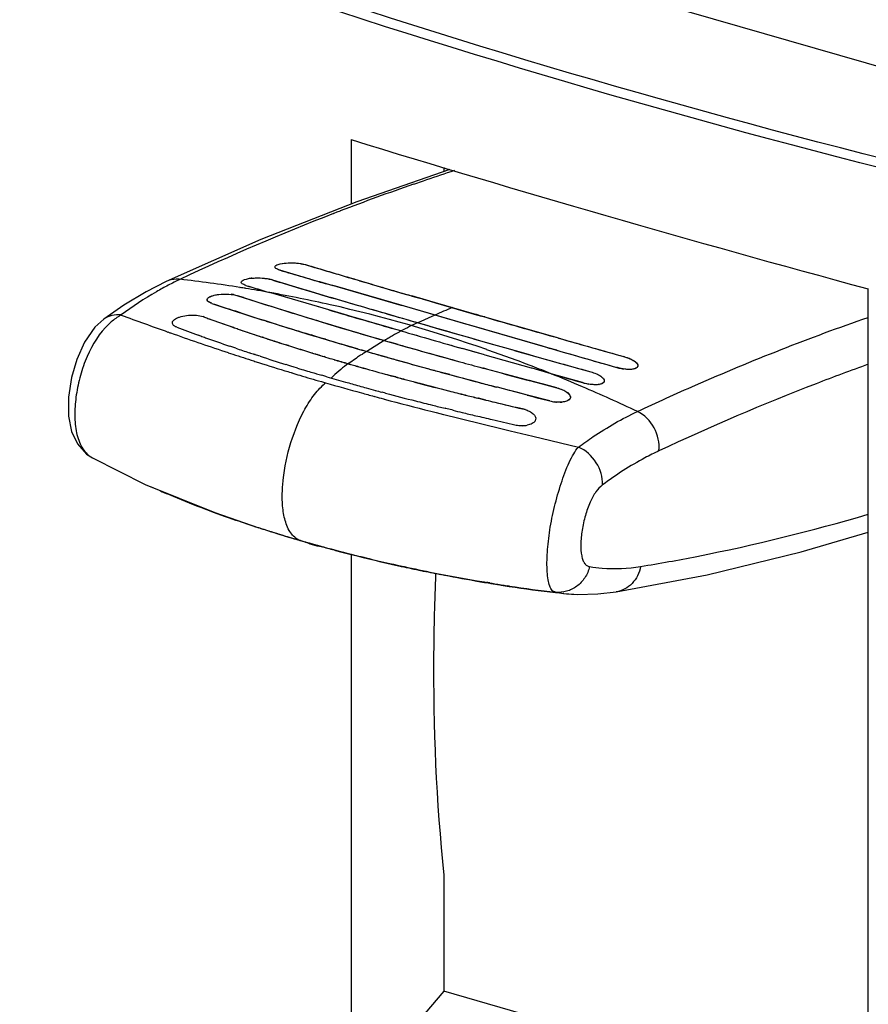
# Model space of a CAD drawing. Units: inches. Extents: x 0 to 34, y -25 to 22.
# Drawn here: x 27.2 to 28.2, y 10.3 to 11.4 of the extents above; entities that cross this region are included whole.
import ezdxf

# ---------------------------------------------------------------- set-up
doc = ezdxf.new("R2010")
doc.units = ezdxf.units.IN
doc.header["$LTSCALE"] = 1.87
doc.header["$MEASUREMENT"] = 0
doc.layers.get('0').update_dxf_attribs({"linetype": 'CONTINUOUS'})
doc.layers.add('DATUM_CURVE', color=7, linetype='CONTINUOUS')

msp = doc.modelspace()

# ---------------------------------------------------------------- linework, layer by layer
at = {"color": 6, "linetype": 'Continuous'}
for p, q in [((28.7771, 11.1719), (27.2428, 11.6148)), ((27.621, 11.2487), (27.621, 11.1754)), ((27.7337, 11.2145), (27.6273, 11.1779)), ((27.7268, 11.2168), (27.7268, 11.2121)), ((27.6273, 11.1779), (27.5178, 11.1347)), ((27.5178, 11.1347), (27.4098, 11.0868)), ((27.5687, 11.1061), (27.5684, 11.1062)), ((27.6257, 11.0892), (27.6247, 11.0895)), ((27.6434, 11.084), (27.6257, 11.0892)), ((27.6031, 11.0814), (27.6, 11.0822)), ((27.682, 11.0586), (27.6031, 11.0814)), ((28.2108, 9.863), (28.2108, 11.0785)), ((27.4568, 11.0665), (27.4572, 11.0675)), ((27.4572, 11.0675), (27.4584, 11.0687)), ((27.4584, 11.0687), (27.4595, 11.0694)), ((27.4866, 11.0719), (27.4915, 11.0707)), ((27.5292, 11.074), (27.5283, 11.0743)), ((27.5851, 11.0576), (27.5292, 11.074)), ((27.7028, 11.0668), (27.6901, 11.0704)), ((27.7028, 11.0668), (27.7031, 11.0667)), ((27.3617, 11.0599), (27.3389, 11.044)), ((27.4894, 11.053), (27.4878, 11.0535)), ((27.4949, 11.0511), (27.4894, 11.053)), ((27.5955, 11.0545), (27.5851, 11.0576)), ((27.6134, 11.0493), (27.5955, 11.0545)), ((27.7521, 11.0383), (27.682, 11.0586)), ((27.3389, 11.044), (27.3287, 11.0348)), ((27.4535, 11.0463), (27.452, 11.0468)), ((27.5241, 11.0418), (27.5224, 11.0423)), ((27.626, 11.0456), (27.6134, 11.0493)), ((27.7841, 11.0433), (27.7696, 11.0475)), ((27.8352, 11.0287), (27.7841, 11.0433)), ((27.4865, 11.0346), (27.485, 11.0351)), ((27.5559, 11.0318), (27.5554, 11.032)), ((27.6778, 11.0306), (27.6679, 11.0334)), ((27.8455, 11.0114), (27.7521, 11.0383)), ((27.52, 11.0233), (27.5194, 11.0235)), ((27.5209, 11.023), (27.52, 11.0233)), ((27.5783, 11.025), (27.5753, 11.0259)), ((27.5794, 11.0247), (27.5783, 11.025)), ((27.5867, 11.0224), (27.5794, 11.0247)), ((27.5916, 11.021), (27.5867, 11.0224)), ((27.8575, 11.0223), (27.8352, 11.0287)), ((27.8604, 11.0215), (27.8575, 11.0223)), ((27.549, 11.0139), (27.5469, 11.0145)), ((27.5494, 11.0138), (27.549, 11.0139)), ((27.6279, 11.0102), (27.6207, 11.0123)), ((27.6283, 11.0101), (27.6279, 11.0102)), ((27.7622, 11.0064), (27.748, 11.0104)), ((27.584, 11.003), (27.5821, 11.0036)), ((27.5918, 11.0007), (27.5902, 11.0012)), ((27.6383, 11.0072), (27.6378, 11.0074)), ((27.6624, 11.0003), (27.656, 11.0021)), ((27.7636, 11.006), (27.7622, 11.0064)), ((27.7719, 11.0036), (27.7636, 11.006)), ((27.774, 11.003), (27.7719, 11.0036)), ((27.8266, 10.9881), (27.774, 11.003)), ((27.9327, 11.0011), (27.9321, 11.0012)), ((27.9327, 11.0011), (27.9384, 10.9991)), ((27.9392, 10.9988), (27.9431, 10.9967)), ((27.9431, 10.9967), (27.9449, 10.9955)), ((27.6188, 10.9928), (27.6176, 10.9931)), ((27.7086, 10.9874), (27.7082, 10.9875)), ((27.7713, 10.9882), (27.7719, 10.988)), ((27.7719, 10.988), (27.7749, 10.9872)), ((27.8274, 10.9879), (27.8266, 10.9881)), ((27.8493, 10.9816), (27.8274, 10.9879)), ((27.9449, 10.9955), (27.9464, 10.9941)), ((27.9464, 10.9941), (27.9477, 10.9924)), ((27.9477, 10.9924), (27.948, 10.9916)), ((27.948, 10.9916), (27.9481, 10.9907)), ((27.6718, 10.978), (27.6684, 10.9789)), ((27.7334, 10.9807), (27.7226, 10.9836)), ((27.7341, 10.9805), (27.7334, 10.9807)), ((27.7345, 10.9804), (27.7341, 10.9805)), ((27.8206, 10.9749), (27.8242, 10.9739)), ((27.7878, 10.9662), (27.7872, 10.9663)), ((27.8015, 10.9626), (27.7878, 10.9662)), ((27.8242, 10.9739), (27.8246, 10.9738)), ((27.8246, 10.9738), (27.8388, 10.9701)), ((27.8388, 10.9701), (27.8558, 10.9656)), ((27.8558, 10.9656), (27.8614, 10.9637)), ((27.7663, 10.9537), (27.7655, 10.9539)), ((27.7746, 10.9516), (27.7663, 10.9537)), ((27.8019, 10.9625), (27.8015, 10.9626)), ((27.8022, 10.9624), (27.8019, 10.9625)), ((27.8112, 10.9601), (27.8022, 10.9624)), ((27.822, 10.9573), (27.8112, 10.9601)), ((27.8477, 10.9506), (27.822, 10.9573)), ((27.8662, 10.9612), (27.8677, 10.9601)), ((27.8677, 10.9601), (27.8695, 10.9585)), ((27.8711, 10.9557), (27.8711, 10.9544)), ((27.8164, 10.9416), (27.8098, 10.9432)), ((27.3257, 10.8856), (27.3858, 10.8555)), ((27.5331, 10.8004), (27.5362, 10.7995)), ((27.621, 10.7758), (27.621, 10.0332)), ((27.7991, 10.7395), (27.8015, 10.7391)), ((27.7268, 10.4095), (27.7268, 10.2773)), ((27.7268, 10.2773), (27.6756, 10.2174)), ((28.2108, 10.1376), (27.7268, 10.2773))]:
    msp.add_line(p, q, dxfattribs=at)
at = {"color": 9, "linetype": 'Continuous'}
for p, q in [((27.7389, 11.2134), (27.7347, 11.212)), ((27.703, 11.2015), (27.692, 11.1977)), ((27.6048, 11.1658), (27.6013, 11.1644)), ((27.6086, 11.1673), (27.6048, 11.1658)), ((27.6013, 11.1644), (27.6007, 11.1642)), ((27.4099, 11.0868), (27.4098, 11.0868)), ((27.4941, 11.0801), (27.4945, 11.08)), ((27.3389, 11.044), (27.3389, 11.044)), ((27.412, 11.0293), (27.4141, 11.0285)), ((27.4141, 11.0285), (27.415, 11.0282)), ((27.415, 11.0282), (27.419, 11.0268)), ((27.4806, 11.0057), (27.486, 11.0039)), ((27.5099, 10.9962), (27.5112, 10.9958)), ((27.5525, 10.9829), (27.5535, 10.9826)), ((27.587, 10.9727), (27.5918, 10.9713)), ((27.647, 10.9559), (27.6481, 10.9556)), ((27.6577, 10.953), (27.6589, 10.9527)), ((27.7119, 10.9389), (27.7179, 10.9373)), ((27.7179, 10.9373), (27.7265, 10.9352)), ((27.7265, 10.9352), (27.7283, 10.9347)), ((27.8026, 10.9165), (27.8284, 10.9104)), ((27.8284, 10.9104), (27.8804, 10.898)), ((27.3257, 10.8856), (27.3259, 10.8856)), ((27.5156, 10.806), (27.5151, 10.8061)), ((27.5181, 10.8052), (27.5156, 10.806)), ((27.7768, 10.7434), (27.7754, 10.7436)), ((27.7793, 10.743), (27.7768, 10.7434)), ((27.8015, 10.7395), (27.7991, 10.7399)), ((27.8636, 10.7311), (27.8634, 10.7311)), ((27.8637, 10.7311), (27.8636, 10.7311)), ((27.9235, 10.7328), (27.9234, 10.7328))]:
    msp.add_line(p, q, dxfattribs=at)
at = {"color": 7, "linetype": 'Continuous'}
for p, q in [((27.5398, 11.0998), (27.5392, 11.0999)), ((27.5315, 11.0886), (27.53, 11.0891)), ((27.6249, 11.0894), (27.6231, 11.09)), ((27.6257, 11.0892), (27.6249, 11.0894)), ((27.6305, 11.0878), (27.6257, 11.0892)), ((27.5997, 11.0823), (27.5923, 11.0844)), ((27.6051, 11.0807), (27.5997, 11.0823)), ((27.6779, 11.0597), (27.6051, 11.0807)), ((27.4569, 11.0655), (27.4568, 11.0663)), ((27.4585, 11.0636), (27.458, 11.064)), ((27.4929, 11.0703), (27.4915, 11.0707)), ((27.4982, 11.0685), (27.4929, 11.0703)), ((27.5955, 11.0545), (27.5283, 11.0743)), ((27.703, 11.0667), (27.6993, 11.0678)), ((27.7103, 11.0646), (27.703, 11.0667)), ((27.7031, 11.0667), (27.7111, 11.0643)), ((27.7106, 11.0645), (27.7031, 11.0667)), ((27.7108, 11.0644), (27.7103, 11.0646)), ((27.7174, 11.0625), (27.7106, 11.0645)), ((27.7614, 11.0498), (27.7108, 11.0644)), ((27.7111, 11.0643), (27.7174, 11.0625)), ((27.6818, 11.0586), (27.6779, 11.0597)), ((27.752, 11.0383), (27.6818, 11.0586)), ((27.7174, 11.0625), (27.7641, 11.049)), ((27.7616, 11.0498), (27.7174, 11.0625)), ((27.452, 11.0468), (27.4535, 11.0463)), ((27.4535, 11.0463), (27.452, 11.0468)), ((27.5833, 11.0419), (27.582, 11.0423)), ((27.7639, 11.0491), (27.7614, 11.0498)), ((27.7693, 11.0475), (27.7616, 11.0498)), ((27.7695, 11.0475), (27.7639, 11.0491)), ((27.7641, 11.049), (27.7696, 11.0475)), ((27.7696, 11.0475), (27.7693, 11.0475)), ((27.7734, 11.0464), (27.7695, 11.0475)), ((27.4171, 11.0388), (27.417, 11.0401)), ((27.4171, 11.0388), (27.417, 11.0401)), ((27.4178, 11.0375), (27.4171, 11.0388)), ((27.4178, 11.0375), (27.4171, 11.0388)), ((27.485, 11.0351), (27.4865, 11.0346)), ((27.4865, 11.0345), (27.485, 11.0351)), ((27.5559, 11.0318), (27.5554, 11.032)), ((27.6778, 11.0306), (27.6679, 11.0334)), ((27.7564, 11.0371), (27.752, 11.0383)), ((27.8392, 11.0132), (27.7564, 11.0371)), ((27.4493, 11.0247), (27.4466, 11.0257)), ((27.5194, 11.0235), (27.52, 11.0233)), ((27.52, 11.0233), (27.5194, 11.0235)), ((27.52, 11.0233), (27.5209, 11.023)), ((27.5209, 11.023), (27.52, 11.0233)), ((27.8575, 11.0223), (27.8516, 11.024)), ((27.4838, 11.0127), (27.4822, 11.0132)), ((27.4871, 11.0116), (27.4838, 11.0127)), ((27.4871, 11.0116), (27.4838, 11.0127)), ((27.4894, 11.0108), (27.4871, 11.0116)), ((27.5469, 11.0145), (27.549, 11.0139)), ((27.549, 11.0139), (27.5469, 11.0145)), ((27.549, 11.0139), (27.5494, 11.0138)), ((27.5494, 11.0138), (27.549, 11.0139)), ((27.6283, 11.0101), (27.6279, 11.0102)), ((27.6747, 11.015), (27.665, 11.0178)), ((27.7719, 11.0036), (27.748, 11.0104)), ((27.8454, 11.0114), (27.8392, 11.0132)), ((27.8558, 11.0084), (27.8454, 11.0114)), ((27.5114, 11.0035), (27.5105, 11.0038)), ((27.5114, 11.0035), (27.5105, 11.0038)), ((27.5119, 11.0033), (27.5114, 11.0035)), ((27.5119, 11.0033), (27.5114, 11.0035)), ((27.5155, 11.0021), (27.5119, 11.0033)), ((27.5155, 11.0021), (27.5119, 11.0033)), ((27.5171, 11.0016), (27.5155, 11.0021)), ((27.5171, 11.0016), (27.5155, 11.0021)), ((27.584, 11.003), (27.5821, 11.0036)), ((27.5918, 11.0007), (27.5902, 11.0012)), ((27.6383, 11.0072), (27.6378, 11.0074)), ((27.774, 11.003), (27.7719, 11.0036)), ((27.8266, 10.9881), (27.774, 11.003)), ((27.5596, 10.9882), (27.5549, 10.9897)), ((27.5596, 10.9882), (27.5549, 10.9897)), ((27.6176, 10.9931), (27.6188, 10.9928)), ((27.6188, 10.9928), (27.6176, 10.9931)), ((27.7086, 10.9874), (27.7082, 10.9876)), ((27.7719, 10.988), (27.7713, 10.9882)), ((27.7749, 10.9872), (27.7719, 10.988)), ((27.8274, 10.9879), (27.8266, 10.9881)), ((27.8493, 10.9816), (27.8274, 10.9879)), ((27.925, 10.9886), (27.924, 10.9889)), ((27.937, 10.9866), (27.9319, 10.9871)), ((27.9456, 10.9878), (27.9434, 10.9871)), ((27.9463, 10.9881), (27.9456, 10.9878)), ((27.5816, 10.9816), (27.5802, 10.982)), ((27.5816, 10.9816), (27.5802, 10.982)), ((27.5887, 10.9796), (27.5876, 10.9799)), ((27.5887, 10.9796), (27.5876, 10.9799)), ((27.5931, 10.9783), (27.5887, 10.9796)), ((27.5931, 10.9783), (27.5887, 10.9796)), ((27.6684, 10.9789), (27.6718, 10.978)), ((27.6718, 10.978), (27.6685, 10.9789)), ((27.7341, 10.9805), (27.7334, 10.9807)), ((27.7345, 10.9804), (27.7341, 10.9805)), ((27.8242, 10.9739), (27.8207, 10.9749)), ((27.8246, 10.9738), (27.8242, 10.9739)), ((27.8851, 10.9715), (27.8493, 10.9816)), ((27.7878, 10.9662), (27.7872, 10.9664)), ((27.8015, 10.9626), (27.7878, 10.9662)), ((27.8385, 10.9702), (27.8246, 10.9738)), ((27.8388, 10.9701), (27.8385, 10.9702)), ((27.8558, 10.9656), (27.8388, 10.9701)), ((27.8866, 10.9711), (27.8851, 10.9715)), ((27.9085, 10.9712), (27.9072, 10.9704)), ((27.6603, 10.9596), (27.6562, 10.9607)), ((27.6603, 10.9596), (27.6562, 10.9607)), ((27.7655, 10.9539), (27.7663, 10.9537)), ((27.7663, 10.9537), (27.7655, 10.9539)), ((27.7663, 10.9537), (27.7746, 10.9516)), ((27.7746, 10.9516), (27.7663, 10.9537)), ((27.8022, 10.9624), (27.8015, 10.9626)), ((27.822, 10.9573), (27.8022, 10.9624)), ((27.8711, 10.9544), (27.8706, 10.9531)), ((27.729, 10.942), (27.7281, 10.9423)), ((27.7372, 10.94), (27.729, 10.942)), ((27.8164, 10.9416), (27.8098, 10.9432)), ((27.8594, 10.9492), (27.8552, 10.9493)), ((27.8645, 10.9497), (27.8618, 10.9493)), ((27.867, 10.9505), (27.8645, 10.9497)), ((27.8683, 10.9511), (27.867, 10.9505)), ((27.8315, 10.9295), (27.831, 10.928)), ((27.8315, 10.9295), (27.831, 10.928)), ((27.8246, 10.9236), (27.8217, 10.9229)), ((27.8246, 10.9236), (27.8217, 10.9229)), ((27.8264, 10.9242), (27.8246, 10.9236)), ((27.8264, 10.9242), (27.8246, 10.9236)), ((27.8286, 10.9255), (27.8264, 10.9242)), ((27.8286, 10.9255), (27.8264, 10.9242)), ((27.831, 10.928), (27.8307, 10.9274)), ((27.831, 10.928), (27.8307, 10.9274)), ((27.5623, 10.7916), (27.5628, 10.7914)), ((27.5852, 10.7851), (27.5883, 10.7842)), ((27.5852, 10.7851), (27.5883, 10.7842)), ((27.6983, 10.7577), (27.7001, 10.7573)), ((27.7001, 10.7573), (27.7005, 10.7572)), ((27.7793, 10.7426), (27.7802, 10.7425)), ((27.7793, 10.7426), (27.7802, 10.7425)), ((27.7802, 10.7425), (27.7905, 10.7408)), ((27.7802, 10.7425), (27.7905, 10.7408)), ((27.7905, 10.7408), (27.792, 10.7406)), ((27.7905, 10.7408), (27.792, 10.7406)), ((27.792, 10.7406), (27.7992, 10.7395)), ((27.792, 10.7406), (27.799, 10.7395))]:
    msp.add_line(p, q, dxfattribs=at)
at = {"color": 6, "linetype": 'Continuous'}
for points in [[(27.4099, 11.0868), (27.387, 11.0751), (27.3617, 11.0599)], [(27.3287, 11.0348), (27.3167, 11.0177), (27.308, 10.9981), (27.302, 10.9772), (27.2986, 10.9548), (27.2986, 10.9331), (27.302, 10.9156), (27.3087, 10.9016), (27.3192, 10.89), (27.3259, 10.8856)], [(27.3858, 10.8555), (27.4653, 10.8233), (27.5156, 10.806)], [(27.9234, 10.7328), (28.0272, 10.7524), (28.1343, 10.7784), (28.2108, 10.8008)], [(27.8636, 10.7311), (27.8793, 10.7299), (27.9023, 10.7304), (27.9235, 10.7328)]]:
    msp.add_lwpolyline(points, dxfattribs=at)
at = {"color": 9, "linetype": 'Continuous'}
for centre, radius, start, end in [((28.492, 8.8796), 2.4523, 107.9894, 108.7677), ((28.5258, 8.7816), 2.556, 109.0389, 111.029), ((28.6107, 8.5629), 2.7906, 111.218, 115.13), ((27.5666, 10.7884), 0.3322, 115.1062, 117.692), ((27.2516, 9.5385), 1.5606, 81.0588, 83.5974), ((27.2496, 9.5251), 1.5741, 80.8371, 81.0489), ((27.2487, 9.5196), 1.5796, 79.8035, 80.8366), ((27.2453, 9.5013), 1.5982, 77.2902, 79.7989), ((27.2335, 9.4534), 1.6476, 70.7775, 77.2576), ((29.2997, 16.3173), 5.6149, 249.7744, 250.3546), ((28.4988, 14.0778), 3.2364, 250.51, 251.6638), ((27.22, 9.4138), 1.6894, 68.9274, 70.7873), ((28.4134, 13.8241), 2.9687, 251.7976, 252.2812), ((28.4056, 13.8002), 2.9436, 252.3103, 253.0048), ((27.2148, 9.4001), 1.7041, 68.14, 68.929), ((28.4329, 13.8886), 3.0361, 253.001, 253.1439), ((28.4422, 13.9194), 3.0683, 253.1633, 253.3376), ((28.4555, 13.964), 3.1149, 253.3379, 253.8095), ((27.2098, 9.3876), 1.7175, 66.8573, 68.1393), ((27.6396, 10.9152), 0.0737, 130.4622, 131.9168), ((28.5226, 14.1968), 3.3571, 253.9021, 254.6268), ((27.2019, 9.3693), 1.7374, 64.5843, 66.8567), ((28.6182, 14.5415), 3.7148, 254.6156, 254.8456), ((28.6576, 14.6869), 3.8654, 254.8617, 255.0095), ((28.7724, 15.1184), 4.312, 255.0339, 255.7617), ((29.4229, 17.6992), 6.9735, 255.93629, 256.56448), ((27.339, 10.9095), 0.0273, 233.8992, 240.9666), ((27.7832, 11.7177), 0.949, 245.7019, 246.6628), ((27.8041, 11.7662), 1.0018, 246.6627, 247.3169), ((27.8526, 11.8842), 1.1294, 247.3557, 249.3782), ((27.9137, 12.0472), 1.3035, 249.392, 250.9925), ((27.9594, 12.1801), 1.444, 250.9949, 252.083), ((27.9836, 12.255), 1.5227, 252.1997, 252.5315), ((27.9968, 12.2969), 1.5666, 252.5321, 253.0044), ((28.0213, 12.3778), 1.6512, 253.01, 253.9001), ((27.5699, 10.8109), 0.0206, 238.9952, 247.7959), ((27.5699, 10.8109), 0.0205, 247.8246, 251.7791), ((28.0405, 12.4441), 1.7202, 253.8996, 254.558), ((28.0548, 12.4959), 1.7739, 254.558, 255.2555), ((28.0692, 12.5507), 1.8305, 255.2564, 256.0091), ((28.0769, 12.5817), 1.8625, 256.0086, 256.3756), ((28.083, 12.6069), 1.8885, 256.3765, 257.2118), ((28.0863, 12.6213), 1.9032, 257.2122, 258.2324), ((28.0835, 12.6071), 1.8888, 258.2265, 260.2887), ((28.0777, 12.5737), 1.8548, 260.2915, 260.6194), ((28.0752, 12.5589), 1.8398, 260.7444, 260.9195), ((28.0732, 12.5458), 1.8266, 260.9192, 261.3703), ((28.0644, 12.4854), 1.7656, 261.4372, 263.1661), ((27.8827, 10.9026), 0.1726, 260.5351, 263.587), ((27.8832, 10.9072), 0.1772, 263.6945, 267.426)]:
    msp.add_arc(centre, radius, start, end, dxfattribs=at)
at = {"color": 6, "linetype": 'Continuous'}
for centre, radius, start, end in [((32.6389, 28.4927), 18.1249, 253.65848, 253.85855), ((30.3683, 20.4333), 9.7382, 253.29284, 253.63659), ((27.5126, 11.0393), 0.0516, 96.3885, 98.8334), ((27.5133, 11.0335), 0.0574, 95.7839, 96.4209), ((30.237, 20.2783), 9.5944, 253.43009, 253.6014), ((33.9963, 32.8128), 22.6385, 253.70256, 253.82557), ((27.4786, 11.0227), 0.0499, 80.6796, 83.9098), ((28.9217, 15.4455), 4.6202, 251.5817, 251.919), ((28.1947, 13.0871), 2.1713, 250.0409, 250.1887), ((28.2375, 13.2069), 2.2985, 250.1954, 250.8873), ((28.8804, 15.3182), 4.4864, 252.0127, 252.3811), ((28.8746, 15.3005), 4.4677, 252.4049, 252.8262), ((32.7317, 28.5391), 18.2233, 253.7294, 253.86651), ((28.2691, 13.2978), 2.3947, 250.9261, 251.069), ((28.2948, 13.3731), 2.4743, 251.0716, 251.5928), ((28.89, 15.3502), 4.5198, 252.8327, 253.0896), ((34.0686, 33.1818), 23.0547, 253.90679, 254.08846), ((28.3126, 13.4265), 2.5306, 251.592, 251.7323), ((28.3259, 13.4669), 2.5731, 251.7686, 251.9872), ((28.3394, 13.5083), 2.6166, 251.9872, 252.248), ((28.9303, 15.4852), 4.6606, 253.3073, 253.6805), ((32.6358, 27.7961), 17.4411, 254.10955, 254.35436), ((28.3492, 13.5388), 2.6487, 252.2477, 252.3693), ((28.3693, 13.6027), 2.7156, 252.4263, 253.0309), ((29.0168, 15.781), 4.9688, 253.7733, 253.8869), ((35.6943, 38.2414), 28.3386, 253.92084, 254.08808), ((28.38, 13.6377), 2.7523, 253.0303, 253.1467), ((28.3942, 13.6845), 2.8012, 253.189, 253.3216), ((28.4169, 13.7606), 2.8806, 253.3558, 253.558), ((28.4458, 13.8585), 2.9826, 253.5587, 253.8785), ((29.0626, 15.9396), 5.1339, 253.8929, 254.0995), ((29.2319, 16.5399), 5.7576, 254.18084, 254.65403), ((27.9226, 10.9614), 0.0408, 66.0595, 67.2993), ((28.4721, 13.9493), 3.0772, 253.9022, 254.0231), ((28.4846, 13.993), 3.1227, 254.0231, 254.1418), ((28.5212, 14.1227), 3.2574, 254.1455, 254.6644), ((29.4313, 17.2648), 6.5094, 254.65431, 254.78193), ((30.1198, 19.6489), 8.9735, 254.65453, 254.82778), ((30.8373, 22.2979), 11.718, 254.85033, 255.08182), ((27.9455, 10.9908), 0.0026, 351.0441, 356.7949), ((28.5641, 14.279), 3.4195, 254.6634, 254.8149), ((28.619, 14.4818), 3.6295, 254.8727, 255.1012), ((28.668, 14.6659), 3.8201, 255.1009, 255.2852), ((29.7723, 18.5271), 7.817, 254.88948, 255.15262), ((33.0531, 29.2766), 19.0206, 254.1221, 254.23893), ((28.7687, 15.0515), 4.2186, 255.2925, 255.7772), ((30.0735, 19.6627), 8.9919, 255.15183, 255.27047), ((27.9014, 11.0237), 0.0546, 254.247, 260.203), ((28.8655, 15.4329), 4.6122, 255.7761, 256.0172), ((28.9373, 15.7212), 4.9093, 256.0166, 256.1902), ((29.0327, 16.1104), 5.3099, 256.2945, 256.4104), ((27.8669, 10.9548), 0.00424, 11.9226, 16.099), ((29.1125, 16.4412), 5.6503, 256.4119, 256.6706), ((27.8593, 10.9955), 0.0463, 255.5559, 262.5729), ((28.0672, 12.5132), 1.7941, 252.0796, 252.4853), ((28.0667, 12.5118), 1.7926, 252.4853, 252.6825), ((28.0657, 12.5086), 1.7893, 252.7861, 253.6764), ((28.0554, 12.4617), 1.7413, 261.6135, 263.3661), ((28.0547, 12.4562), 1.7356, 263.3668, 263.6803)]:
    msp.add_arc(centre, radius, start, end, dxfattribs=at)
at = {"color": 7, "linetype": 'Continuous'}
for centre, radius, start, end in [((32.4506, 27.8301), 17.4362, 253.6417, 253.82146), ((30.3568, 20.3856), 9.6892, 253.27458, 253.61256), ((29.8703, 18.7817), 8.0408, 253.08989, 253.53291), ((33.884, 32.4322), 22.2416, 253.67038, 253.85482), ((30.2335, 20.2664), 9.5819, 253.42998, 253.60151), ((27.4588, 11.0662), 0.00205, 171.0419, 174.5721), ((29.302, 16.6799), 5.8941, 252.17999, 252.46472), ((30.9874, 22.5597), 11.9805, 253.53141, 253.68346), ((28.8927, 15.3585), 4.5285, 251.5818, 252.8238), ((29.1934, 16.3348), 5.5323, 252.4608, 253.0663), ((32.9244, 29.2025), 18.9142, 253.63595, 253.86427), ((34.0558, 33.0702), 22.9296, 253.70352, 253.90461), ((28.1053, 12.8347), 1.9035, 249.9757, 250.1443), ((28.1885, 13.0704), 2.1535, 250.0435, 250.1924), ((28.2255, 13.1734), 2.2629, 250.1949, 250.8978), ((28.1813, 13.0466), 2.1286, 250.159, 250.9062), ((29.1499, 16.1919), 5.3829, 253.0805, 253.5313), ((35.2387, 36.9623), 26.9697, 253.93042, 254.10335), ((28.0786, 12.7791), 1.8638, 249.3741, 250.1791), ((28.272, 13.3069), 2.4042, 250.931, 251.0734), ((28.2452, 13.2308), 2.3235, 250.9442, 251.0915), ((28.305, 13.4063), 2.509, 251.0979, 251.6118), ((28.2988, 13.385), 2.4869, 251.0749, 251.7362), ((28.8945, 15.3642), 4.5344, 252.8301, 253.299), ((34.0172, 33.0049), 22.8705, 253.90753, 254.09066), ((35.1132, 36.7256), 26.7349, 253.89924, 254.04887), ((28.1397, 12.9483), 2.0437, 250.2565, 250.4217), ((28.2084, 13.1432), 2.2504, 250.4342, 251.1714), ((28.3421, 13.5175), 2.6263, 251.6097, 251.7449), ((28.3358, 13.4967), 2.6045, 251.768, 252.2459), ((28.35, 13.5415), 2.6515, 251.7799, 251.992), ((28.3575, 13.5647), 2.6759, 251.992, 252.247), ((28.9368, 15.5067), 4.6831, 253.3039, 253.7691), ((29.2035, 16.3739), 5.5727, 253.5336, 253.7661), ((29.2924, 16.6795), 5.891, 253.76675, 253.96278), ((32.4208, 27.2942), 16.9268, 254.03795, 254.34554), ((32.99, 29.0649), 18.7584, 254.12061, 254.35939), ((28.2761, 13.3415), 2.4599, 251.3501, 251.7229), ((28.3627, 13.5808), 2.6928, 252.2468, 252.3665), ((28.3514, 13.5452), 2.6554, 252.2443, 252.3657), ((28.3719, 13.6099), 2.7233, 252.4214, 253.0244), ((28.3654, 13.5894), 2.7018, 252.4209, 253.0286), ((29.0085, 15.7525), 4.9392, 253.7729, 253.8872), ((29.6497, 17.9406), 7.2017, 254.08319, 254.66432), ((36.4855, 41.0243), 31.2318, 253.95979, 254.09002), ((28.2825, 13.361), 2.4804, 251.7227, 251.8666), ((28.2956, 13.4013), 2.5228, 252.0264, 252.723), ((28.379, 13.6339), 2.7483, 253.0268, 253.1858), ((28.3758, 13.6227), 2.7367, 253.0241, 253.1412), ((28.3938, 13.6827), 2.7993, 253.186, 253.353), ((28.3886, 13.6651), 2.7809, 253.1838, 253.3174), ((28.4145, 13.7521), 2.8718, 253.3532, 253.556), ((28.4111, 13.7405), 2.8597, 253.3518, 253.5556), ((28.4432, 13.8495), 2.9734, 253.5567, 253.8775), ((28.4398, 13.8377), 2.961, 253.5562, 253.8784), ((29.1747, 16.3342), 5.5441, 253.9113, 254.6623), ((28.3007, 13.4177), 2.5399, 252.7226, 252.9259), ((28.3079, 13.4412), 2.5646, 253.0362, 253.1535), ((28.3221, 13.4884), 2.6139, 253.1537, 253.3497), ((28.4694, 13.9398), 3.0673, 253.9012, 254.0225), ((28.4659, 13.9278), 3.0548, 253.9022, 254.024), ((28.4818, 13.9831), 3.1124, 254.0225, 254.1416), ((28.4782, 13.9709), 3.0996, 254.024, 254.1418), ((28.5146, 14.0997), 3.2335, 254.1455, 254.67), ((28.5096, 14.0813), 3.2144, 254.1428, 254.6687), ((29.5075, 17.5455), 6.8003, 254.6603, 254.87683), ((30.2276, 20.0441), 9.3832, 254.65823, 254.82391), ((31.081, 23.2015), 12.6538, 254.85444, 255.0691), ((31.8955, 25.4208), 14.9811, 254.34679, 254.50943), ((27.9399, 11.041), 0.0545, 254.1005, 255.8609), ((27.9402, 11.042), 0.0555, 255.8261, 261.4254), ((28.3381, 13.5416), 2.6694, 253.3496, 253.5077), ((28.3536, 13.5941), 2.7241, 253.5374, 253.6697), ((28.3917, 13.7253), 2.8608, 253.7911, 254.2337), ((28.5614, 14.2701), 3.4102, 254.6691, 254.8224), ((28.5615, 14.2699), 3.41, 254.6652, 254.8171), ((28.6244, 14.5033), 3.6517, 254.8788, 255.1059), ((28.6181, 14.4788), 3.6265, 254.875, 255.1038), ((28.6821, 14.7202), 3.8762, 255.1055, 255.2872), ((28.6687, 14.6692), 3.8235, 255.1034, 255.2875), ((29.9391, 19.1502), 8.462, 254.89889, 255.26805), ((28.413, 13.8005), 2.9389, 254.2331, 254.387), ((28.4315, 13.867), 3.0079, 254.3876, 254.7098), ((28.462, 13.9785), 3.1236, 254.7098, 254.9055), ((28.4946, 14.0995), 3.2489, 254.9052, 255.0441), ((28.8049, 15.1904), 4.3621, 255.2957, 255.7645), ((28.7499, 14.9788), 4.1436, 255.2896, 255.7831), ((27.901, 11.022), 0.0529, 254.2448, 255.6077), ((27.9007, 10.9888), 0.0196, 278.1775, 279.6043), ((28.5999, 14.4975), 3.6606, 255.1269, 255.679), ((28.8991, 15.5606), 4.7442, 255.7619, 255.9963), ((28.8724, 15.4603), 4.6404, 255.7763, 256.016), ((28.9158, 15.6278), 4.8134, 255.9961, 256.1731), ((28.9417, 15.7384), 4.927, 256.0154, 256.1883), ((29.0331, 16.1111), 5.3107, 256.2925, 256.4083), ((28.9303, 15.6867), 4.874, 256.2837, 256.41), ((31.1365, 23.7339), 13.1996, 255.45691, 255.57217), ((27.8671, 10.9552), 0.00408, 322.9761, 329.0849), ((28.6967, 14.8765), 4.0517, 255.6776, 255.9594), ((28.7638, 15.1443), 4.3278, 255.9581, 256.1545), ((28.9369, 15.7142), 4.9023, 256.4101, 256.7083), ((29.123, 16.4843), 5.6946, 256.4108, 256.7349), ((27.8072, 10.9031), 0.0396, 71.6792, 76.6703), ((27.8074, 10.9035), 0.0391, 71.6375, 76.6866), ((27.8592, 10.9953), 0.0461, 255.5526, 263.0493), ((27.8589, 10.9925), 0.0433, 263.0707, 265.198), ((27.8587, 10.9814), 0.0322, 271.2291, 275.5449), ((28.7858, 15.2337), 4.4199, 256.2758, 256.4131), ((28.7918, 15.2583), 4.4452, 256.4131, 256.6206), ((28.7967, 15.2792), 4.4666, 256.6206, 256.8681), ((28.7984, 15.2862), 4.4738, 256.868, 257.2074), ((27.8164, 10.9615), 0.039, 257.1865, 265.9792), ((27.8164, 10.9612), 0.0387, 257.1354, 266.0016), ((27.8163, 10.9596), 0.0371, 265.9943, 268.1178), ((27.8162, 10.9593), 0.0368, 266.0262, 268.167), ((27.8162, 10.9585), 0.036, 268.1608, 270.9248), ((27.8163, 10.956), 0.0335, 270.891, 275.4273), ((27.8163, 10.9556), 0.0332, 270.8405, 275.4264), ((27.8167, 10.9519), 0.0294, 275.4194, 279.7471), ((27.8167, 10.9515), 0.029, 275.428, 279.8093), ((27.9994, 12.2832), 1.5543, 252.6557, 253.6672), ((28.026, 12.3735), 1.6484, 253.6803, 254.4869), ((28.0476, 12.4508), 1.7287, 254.5921, 255.1068), ((28.056, 12.4823), 1.7613, 255.1058, 255.2946), ((28.0593, 12.4951), 1.7746, 255.2946, 255.7026), ((28.0627, 12.5085), 1.7884, 255.7033, 257.4838), ((28.0635, 12.5116), 1.7916, 257.4827, 258.2383), ((28.0728, 12.5568), 1.8377, 258.3126, 259.0102), ((28.0847, 12.6184), 1.9004, 259.0107, 260.2372), ((28.0946, 12.675), 1.9579, 260.2314, 260.7317)]:
    msp.add_arc(centre, radius, start, end, dxfattribs=at)
at = {"color": 6, "linetype": 'Continuous'}
msp.add_ellipse((31.2334, 12.3346), major_axis=(6.6389, -0.9214), ratio=0.27298, start_param=4.175378, end_param=4.277941, dxfattribs=at)
at = {"color": 9, "linetype": 'Continuous'}
for points, knots in [([(28.5188, 11.1574), (28.4226, 11.1789), (28.0495, 11.2679), (27.6812, 11.3776), (27.4124, 11.4723)], [0, 0, 0, 0, 0.256992, 1, 1, 1, 1]), ([(28.5163, 11.1468), (28.4196, 11.1684), (28.0448, 11.2579), (27.6747, 11.3682), (27.4047, 11.4634)], [0, 0, 0, 0, 0.25702, 1, 1, 1, 1]), ([(27.4256, 11.0893), (27.4242, 11.0894), (27.4189, 11.0897), (27.4135, 11.0885), (27.4099, 11.0868)], [0, 0, 0, 0, 0.255891, 1, 1, 1, 1]), ([(27.4122, 11.0826), (27.4077, 11.0803), (27.3891, 11.07), (27.3715, 11.0583), (27.3585, 11.0487)], [0, 0, 0, 0, 0.239618, 1, 1, 1, 1]), ([(27.3585, 11.0487), (27.355, 11.0491), (27.348, 11.0489), (27.3416, 11.046), (27.3389, 11.044)], [0, 0, 0, 0, 0.51377, 1, 1, 1, 1]), ([(27.3585, 11.0487), (27.3573, 11.048), (27.3524, 11.0451), (27.3479, 11.0415), (27.3447, 11.0385)], [0, 0, 0, 0, 0.236287, 1, 1, 1, 1]), ([(27.9476, 10.9386), (27.9695, 10.9489), (28.0559, 10.988), (28.1442, 11.0229), (28.2109, 11.046)], [0, 0, 0, 0, 0.255685, 1, 1, 1, 1]), ([(27.3447, 11.0385), (27.3338, 11.0283), (27.3215, 11.0083), (27.3116, 10.9799), (27.307, 10.9581), (27.3051, 10.9369), (27.3064, 10.9172), (27.3115, 10.8998), (27.3187, 10.8905), (27.3229, 10.8874)], [0, 0, 0, 0, 0.271634, 0.411029, 0.546388, 0.675472, 0.795889, 0.904683, 1, 1, 1, 1]), ([(28.2109, 10.9924), (28.191, 10.9853), (28.1102, 10.9552), (28.031, 10.9213), (27.9721, 10.8937)], [0, 0, 0, 0, 0.244962, 1, 1, 1, 1]), ([(27.5447, 10.818), (27.5434, 10.8237), (27.5421, 10.836), (27.5428, 10.863), (27.5495, 10.8983), (27.5625, 10.9323), (27.577, 10.956), (27.5857, 10.9659), (27.5904, 10.9701)], [0, 0, 0, 0, 0.106256, 0.226522, 0.492166, 0.760781, 0.885626, 1, 1, 1, 1]), ([(27.8804, 10.898), (27.8859, 10.9021), (27.9073, 10.9172), (27.9301, 10.9304), (27.9476, 10.9386)], [0, 0, 0, 0, 0.263601, 1, 1, 1, 1]), ([(27.9721, 10.8937), (27.9731, 10.9026), (27.9692, 10.9213), (27.9556, 10.9348), (27.9476, 10.9386)], [0, 0, 0, 0, 0.503514, 1, 1, 1, 1]), ([(27.8543, 10.7324), (27.8528, 10.7327), (27.8497, 10.7345), (27.8471, 10.7399), (27.8454, 10.7472), (27.8445, 10.7563), (27.8443, 10.7668), (27.8448, 10.7784), (27.8459, 10.7907), (27.8482, 10.8081), (27.8527, 10.8303), (27.8601, 10.8561), (27.8675, 10.8763), (27.8744, 10.89), (27.8783, 10.8957), (27.8804, 10.898)], [0, 0, 0, 0, 0.025508, 0.057404, 0.099921, 0.152512, 0.213088, 0.279609, 0.350551, 0.424757, 0.579571, 0.736767, 0.883311, 0.946379, 1, 1, 1, 1]), ([(27.9078, 10.8549), (27.9082, 10.8636), (27.9025, 10.8817), (27.8886, 10.8943), (27.8804, 10.898)], [0, 0, 0, 0, 0.494234, 1, 1, 1, 1]), ([(27.9721, 10.8937), (27.9667, 10.8912), (27.9443, 10.8799), (27.9232, 10.8662), (27.9078, 10.8549)], [0, 0, 0, 0, 0.236976, 1, 1, 1, 1]), ([(27.9078, 10.8549), (27.9049, 10.8527), (27.8993, 10.8465), (27.893, 10.8345), (27.8878, 10.8197), (27.8842, 10.8035), (27.8827, 10.788), (27.8833, 10.7765), (27.8852, 10.7692), (27.8871, 10.7654), (27.8897, 10.7627), (27.892, 10.7618), (27.8931, 10.7616)], [0, 0, 0, 0, 0.106482, 0.235621, 0.392196, 0.559151, 0.715749, 0.843386, 0.892467, 0.932375, 0.966435, 1, 1, 1, 1]), ([(27.5593, 10.7933), (27.5555, 10.7956), (27.5489, 10.8034), (27.5459, 10.8128), (27.5447, 10.818)], [0, 0, 0, 0, 0.451681, 1, 1, 1, 1]), ([(27.9513, 10.7618), (27.9728, 10.7653), (28.0601, 10.781), (28.1464, 10.8024), (28.2107, 10.8213)], [0, 0, 0, 0, 0.245167, 1, 1, 1, 1]), ([(27.8931, 10.7616), (27.892, 10.7572), (27.8882, 10.7487), (27.879, 10.7387), (27.8672, 10.7327), (27.8585, 10.7319), (27.8543, 10.7324)], [0, 0, 0, 0, 0.261524, 0.516028, 0.761427, 1, 1, 1, 1]), ([(27.8931, 10.7616), (27.8978, 10.7608), (27.9171, 10.7585), (27.9368, 10.7595), (27.9513, 10.7618)], [0, 0, 0, 0, 0.243947, 1, 1, 1, 1]), ([(27.9513, 10.7618), (27.9506, 10.7582), (27.9482, 10.7511), (27.942, 10.7422), (27.9335, 10.7357), (27.9269, 10.7334), (27.9235, 10.7328)], [0, 0, 0, 0, 0.262313, 0.51573, 0.760544, 1, 1, 1, 1])]:
    msp.add_open_spline(points, degree=3, knots=knots, dxfattribs=at)
at = {"color": 7, "linetype": 'Continuous'}
for points, knots in [([(27.5392, 11.0999), (27.5384, 11.1002), (27.537, 11.1007), (27.5351, 11.1016), (27.5338, 11.1029), (27.534, 11.1037)], [0, 0, 0, 0, 0.370055, 0.657988, 1, 1, 1, 1]), ([(27.534, 11.1037), (27.5341, 11.1043), (27.5353, 11.1055), (27.5397, 11.1072), (27.5477, 11.1083), (27.558, 11.1082), (27.5651, 11.1072), (27.5684, 11.1062)], [0, 0, 0, 0, 0.050626, 0.13461, 0.396276, 0.717597, 1, 1, 1, 1]), ([(27.4956, 11.0862), (27.4957, 11.0868), (27.4969, 11.0881), (27.5013, 11.0899), (27.5093, 11.0911), (27.5196, 11.091), (27.5268, 11.09), (27.53, 11.0891)], [0, 0, 0, 0, 0.051716, 0.136266, 0.397857, 0.718345, 1, 1, 1, 1]), ([(27.5008, 11.0824), (27.5, 11.0827), (27.4986, 11.0832), (27.4966, 11.0841), (27.4954, 11.0855), (27.4956, 11.0862)], [0, 0, 0, 0, 0.367693, 0.654469, 1, 1, 1, 1]), ([(27.4568, 11.0665), (27.4569, 11.0672), (27.4581, 11.0687), (27.461, 11.0702), (27.4651, 11.0714), (27.472, 11.0726), (27.481, 11.0727), (27.4882, 11.0718), (27.4915, 11.0707)], [0, 0, 0, 0, 0.05907, 0.147082, 0.265602, 0.408045, 0.723072, 1, 1, 1, 1]), ([(27.458, 11.064), (27.4579, 11.0641), (27.4574, 11.0645), (27.457, 11.0651), (27.4569, 11.0655)], [0, 0, 0, 0, 0.284863, 1, 1, 1, 1]), ([(27.4619, 11.062), (27.4616, 11.0621), (27.4604, 11.0625), (27.4593, 11.0631), (27.4585, 11.0636)], [0, 0, 0, 0, 0.282036, 1, 1, 1, 1]), ([(27.417, 11.0401), (27.4172, 11.0415), (27.419, 11.0434), (27.422, 11.0452), (27.4266, 11.047), (27.4333, 11.0484), (27.4389, 11.0486), (27.4418, 11.0485)], [0, 0, 0, 0, 0.152067, 0.258826, 0.385145, 0.681226, 1, 1, 1, 1]), ([(27.4418, 11.0485), (27.4428, 11.0485), (27.4462, 11.0483), (27.4497, 11.0477), (27.452, 11.0468)], [0, 0, 0, 0, 0.275852, 1, 1, 1, 1]), ([(27.4418, 11.0485), (27.4428, 11.0485), (27.4462, 11.0483), (27.4497, 11.0477), (27.452, 11.0468)], [0, 0, 0, 0, 0.275858, 1, 1, 1, 1]), ([(27.422, 11.0348), (27.4215, 11.0349), (27.42, 11.0356), (27.4185, 11.0365), (27.4178, 11.0375)], [0, 0, 0, 0, 0.293854, 1, 1, 1, 1]), ([(27.422, 11.0348), (27.4215, 11.0349), (27.42, 11.0356), (27.4185, 11.0365), (27.4178, 11.0375)], [0, 0, 0, 0, 0.293741, 1, 1, 1, 1]), ([(27.9327, 11.0011), (27.9349, 11.0005), (27.9388, 10.9991), (27.9432, 10.9968), (27.9459, 10.9947), (27.9475, 10.993), (27.9482, 10.9913), (27.9481, 10.9904)], [0, 0, 0, 0, 0.343356, 0.636513, 0.756128, 0.855466, 1, 1, 1, 1]), ([(27.9434, 10.9871), (27.9429, 10.987), (27.9408, 10.9866), (27.9386, 10.9865), (27.937, 10.9866)], [0, 0, 0, 0, 0.221188, 1, 1, 1, 1]), ([(27.9481, 10.9904), (27.948, 10.9902), (27.9478, 10.9892), (27.947, 10.9885), (27.9463, 10.9881)], [0, 0, 0, 0, 0.227929, 1, 1, 1, 1]), ([(27.8943, 10.9839), (27.8965, 10.9833), (27.9005, 10.9819), (27.9049, 10.9796), (27.9075, 10.9775), (27.9092, 10.9758), (27.9099, 10.9741), (27.9097, 10.9731)], [0, 0, 0, 0, 0.342208, 0.63456, 0.754088, 0.853672, 1, 1, 1, 1]), ([(27.8558, 10.9656), (27.858, 10.965), (27.862, 10.9636), (27.8676, 10.9607), (27.8715, 10.9567), (27.8711, 10.9544)], [0, 0, 0, 0, 0.341605, 0.634169, 1, 1, 1, 1]), ([(27.9034, 10.9694), (27.901, 10.969), (27.8957, 10.9691), (27.8905, 10.97), (27.8878, 10.9707)], [0, 0, 0, 0, 0.461864, 1, 1, 1, 1]), ([(27.9072, 10.9704), (27.907, 10.9703), (27.9059, 10.9699), (27.9048, 10.9696), (27.9039, 10.9694)], [0, 0, 0, 0, 0.223586, 1, 1, 1, 1]), ([(27.9097, 10.9731), (27.9097, 10.9729), (27.9095, 10.9722), (27.9089, 10.9716), (27.9085, 10.9712)], [0, 0, 0, 0, 0.236222, 1, 1, 1, 1]), ([(27.8704, 10.9527), (27.8703, 10.9526), (27.8697, 10.9519), (27.8689, 10.9514), (27.8683, 10.9511)], [0, 0, 0, 0, 0.227014, 1, 1, 1, 1]), ([(27.8197, 10.9407), (27.8203, 10.9405), (27.8228, 10.9396), (27.8251, 10.9384), (27.8266, 10.9374)], [0, 0, 0, 0, 0.268185, 1, 1, 1, 1]), ([(27.8197, 10.9407), (27.8203, 10.9405), (27.8228, 10.9396), (27.8251, 10.9384), (27.8266, 10.9374)], [0, 0, 0, 0, 0.268153, 1, 1, 1, 1]), ([(27.8266, 10.9374), (27.8269, 10.9372), (27.8279, 10.9364), (27.8289, 10.9356), (27.8295, 10.935)], [0, 0, 0, 0, 0.267401, 1, 1, 1, 1]), ([(27.8266, 10.9374), (27.8269, 10.9372), (27.8279, 10.9364), (27.8288, 10.9356), (27.8295, 10.935)], [0, 0, 0, 0, 0.267412, 1, 1, 1, 1]), ([(27.8295, 10.935), (27.8302, 10.9342), (27.8314, 10.9325), (27.8317, 10.9304), (27.8315, 10.9295)], [0, 0, 0, 0, 0.544361, 1, 1, 1, 1]), ([(27.8295, 10.935), (27.8302, 10.9342), (27.8314, 10.9325), (27.8317, 10.9304), (27.8315, 10.9295)], [0, 0, 0, 0, 0.544567, 1, 1, 1, 1]), ([(27.8307, 10.9274), (27.8305, 10.9272), (27.83, 10.9265), (27.8292, 10.9259), (27.8286, 10.9255)], [0, 0, 0, 0, 0.233676, 1, 1, 1, 1]), ([(27.8307, 10.9274), (27.8305, 10.9272), (27.83, 10.9265), (27.8292, 10.9259), (27.8286, 10.9255)], [0, 0, 0, 0, 0.233614, 1, 1, 1, 1])]:
    msp.add_open_spline(points, degree=3, knots=knots, dxfattribs=at)
at = {"color": 6, "linetype": 'Continuous'}
for points, knots in [([(27.5425, 11.1075), (27.5469, 11.1082), (27.5537, 11.1084), (27.5624, 11.1076), (27.5665, 11.1068), (27.5684, 11.1062)], [0, 0, 0, 0, 0.517045, 0.778027, 1, 1, 1, 1]), ([(27.5075, 11.0906), (27.5115, 11.091), (27.5191, 11.0911), (27.5266, 11.0901), (27.53, 11.0891)], [0, 0, 0, 0, 0.52959, 1, 1, 1, 1]), ([(27.53, 11.0891), (27.5562, 11.0811), (27.6119, 11.0645), (27.7333, 11.0293), (27.8286, 11.0021), (27.8943, 10.9839)], [0, 0, 0, 0, 0.216661, 0.459997, 1, 1, 1, 1]), ([(27.4619, 11.062), (27.4612, 11.0623), (27.4599, 11.0628), (27.4583, 11.0637), (27.4571, 11.0647), (27.4567, 11.0658), (27.4568, 11.0665)], [0, 0, 0, 0, 0.347013, 0.561051, 0.73569, 1, 1, 1, 1]), ([(27.4595, 11.0694), (27.4598, 11.0695), (27.461, 11.0701), (27.4624, 11.0706), (27.4634, 11.0709)], [0, 0, 0, 0, 0.222419, 1, 1, 1, 1]), ([(27.4915, 11.0707), (27.5305, 11.0581), (27.6147, 11.0319), (27.6995, 11.0078), (27.7451, 10.9953)], [0, 0, 0, 0, 0.464718, 1, 1, 1, 1]), ([(27.937, 10.9866), (27.9357, 10.9866), (27.9317, 10.987), (27.9277, 10.9878), (27.925, 10.9886)], [0, 0, 0, 0, 0.31051, 1, 1, 1, 1]), ([(27.9481, 10.9904), (27.948, 10.9899), (27.9474, 10.9888), (27.9458, 10.9877), (27.9443, 10.9873), (27.9435, 10.9871), (27.9434, 10.9871)], [0, 0, 0, 0, 0.253891, 0.56553, 0.968126, 1, 1, 1, 1]), ([(27.8943, 10.9839), (27.8965, 10.9833), (27.9005, 10.9819), (27.9049, 10.9796), (27.9075, 10.9775), (27.9092, 10.9758), (27.9099, 10.9741), (27.9097, 10.9731)], [0, 0, 0, 0, 0.342206, 0.63455, 0.754075, 0.853659, 1, 1, 1, 1]), ([(27.9097, 10.9731), (27.9094, 10.971), (27.9054, 10.9695), (27.9016, 10.9691), (27.8975, 10.9691), (27.8943, 10.9694), (27.8921, 10.9698)], [0, 0, 0, 0, 0.347182, 0.487269, 0.645395, 1, 1, 1, 1]), ([(27.8711, 10.9544), (27.8707, 10.952), (27.8669, 10.9502), (27.8629, 10.9494), (27.8587, 10.9491), (27.8555, 10.9493), (27.8533, 10.9496)], [0, 0, 0, 0, 0.361479, 0.499871, 0.654839, 1, 1, 1, 1]), ([(27.8695, 10.9585), (27.8697, 10.9583), (27.8703, 10.9575), (27.8708, 10.9566), (27.871, 10.956)], [0, 0, 0, 0, 0.278417, 1, 1, 1, 1]), ([(27.7173, 10.753), (27.7161, 10.723), (27.7132, 10.6084), (27.7179, 10.4936), (27.7268, 10.4095)], [0, 0, 0, 0, 0.262061, 1, 1, 1, 1])]:
    msp.add_open_spline(points, degree=3, knots=knots, dxfattribs=at)
at = {"layer": 'DATUM_CURVE', "color": 40, "linetype": 'Continuous'}
for p, q in [((27.7165, 11.0486), (27.6971, 11.0399)), ((27.6586, 11.0194), (27.6389, 11.0072)), ((27.659, 11.0196), (27.6586, 11.0194)), ((27.6721, 11.0273), (27.6718, 11.0271)), ((27.627, 10.9996), (27.6183, 10.9935)), ((27.6334, 11.0037), (27.6318, 11.0027)), ((27.6389, 11.0072), (27.6373, 11.0062)), ((27.6183, 10.9935), (27.6179, 10.9933)), ((27.6003, 10.9788), (27.6001, 10.9786))]:
    msp.add_line(p, q, dxfattribs=at)
for centre, radius, start, end in [((29.116, 7.8359), 3.5043, 113.1855, 113.5384), ((27.834, 10.7371), 0.3323, 117.9955, 118.6004), ((27.9418, 10.5481), 0.5499, 120.3196, 120.9598), ((27.9044, 10.6119), 0.4759, 119.9926, 120.3104), ((27.8881, 10.6403), 0.4431, 119.7331, 119.9917), ((27.8741, 10.6648), 0.4149, 119.3938, 119.7338), ((27.8626, 10.6851), 0.3916, 119.159, 119.3926), ((27.8487, 10.7101), 0.363, 118.5996, 119.1084), ((27.8553, 10.6553), 0.4131, 122.754, 123.5421), ((28.1197, 10.2425), 0.9033, 122.2799, 122.5738), ((27.7048, 10.8687), 0.1518, 133.6316, 134.4693), ((27.5868, 10.8231), 0.0379, 241.7532, 242.7896)]:
    msp.add_arc(centre, radius, start, end, dxfattribs=at)
for points in [[(27.6971, 11.0399), (27.6908, 11.037), (27.6844, 11.0339), (27.678, 11.0305)], [(27.6179, 10.9933), (27.612, 10.989), (27.6061, 10.9843), (27.6003, 10.9788)], [(27.5903, 10.784), (27.5829, 10.7847), (27.5758, 10.7861), (27.5694, 10.7894)]]:
    msp.add_open_spline(points, degree=3, dxfattribs=at)

doc.saveas('drawing.dxf')
